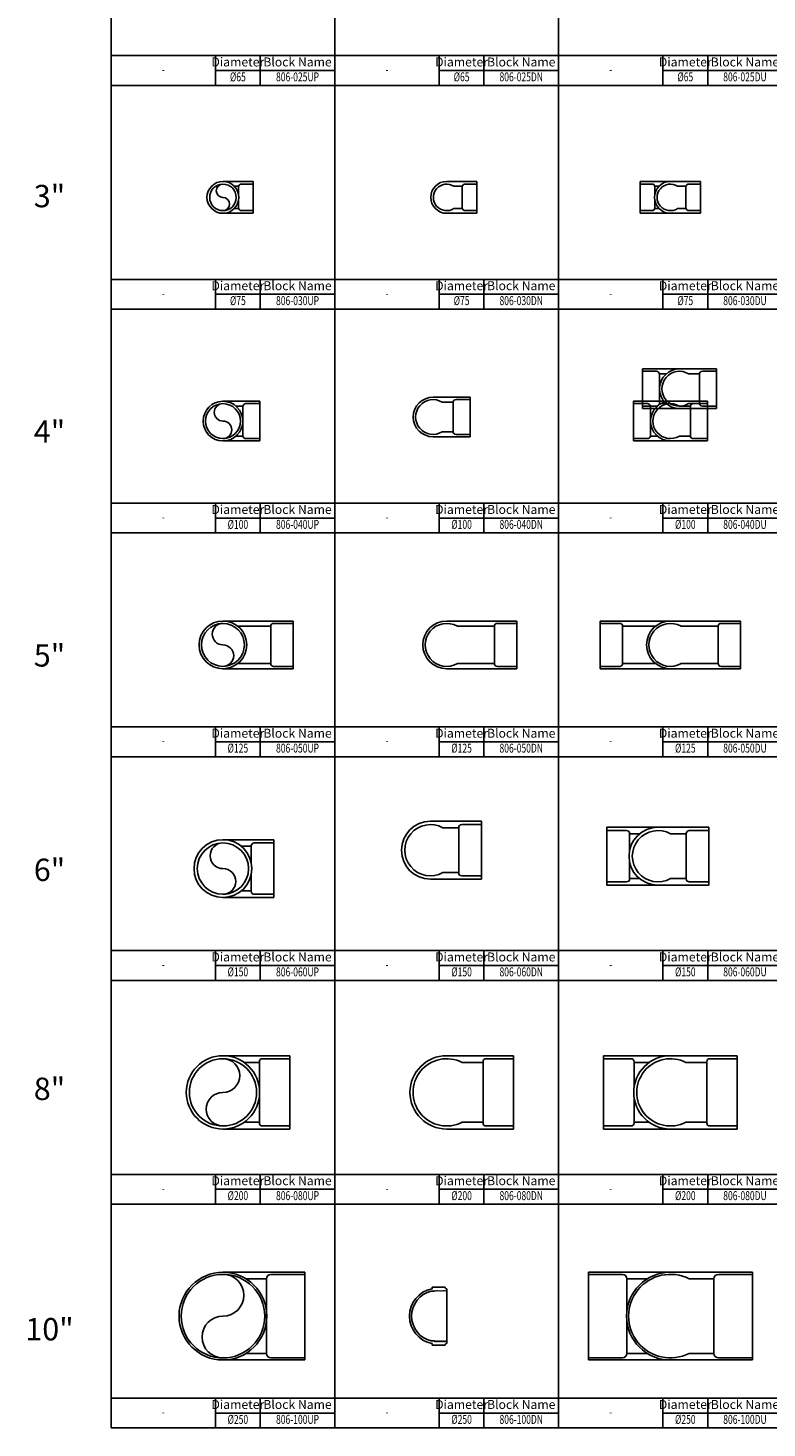
# Model space of a CAD drawing. Units: centimetres. Extents: x -101477 to 533150, y -110266 to 2692821.
# Drawn here: x -97265 to -97017, y -102872 to -102403 of the extents above; entities that cross this region are included whole.
import ezdxf
from ezdxf.enums import TextEntityAlignment as Align

# ---------------------------------------------------------------- set-up
doc = ezdxf.new("R2010")
doc.units = ezdxf.units.CM
doc.header["$MEASUREMENT"] = 0
doc.linetypes.add('1', pattern=[0])
doc.layers.get('0').update_dxf_attribs({"linetype": '1'})
doc.styles.add('ARIAL', font='arial.ttf')
doc.styles.add('Romans', font='romantic.ttf', dxfattribs={"width": 0.8})

# ---------------------------------------------------------------- blocks, each defined once
blk = doc.blocks.new('nplat')
at = {"color": 4, "ltscale": 400}
for p, q in [((750, 100), (0, 100)), ((350, 0), (350, 100)), ((500, 0), (500, 100)), ((750, 50), (350, 50)), ((750, 0), (0, 0))]:
    blk.add_line(p, q, dxfattribs=at)
at = {"color": 0, "linetype": 'Continuous', "char_height": 30, "attachment_point": 5, "style": 'Romans'}
for s, insert, width in [('Diameter', (425, 75), 150), ('Block Name', (625, 75), 250)]:
    blk.add_mtext(s, dxfattribs=dict(at, insert=insert, width=width))
at = {"color": 0, "linetype": 'Continuous', "style": 'Romans', "width": 0.7}
for tag, height, p in [('MAIN', 25, (175, 50)), ('DIA', 30, (425, 25)), ('TYPE', 30, (625, 25))]:
    blk.add_attdef(tag, text='', height=height, dxfattribs=at).set_placement(p, align=Align.MIDDLE)
blk = doc.blocks.new('806-030UP')
at = {"color": 0, "linetype": 'Continuous'}
for p, q in [((101, 53.5), (0, 53.5)), ((101, 53.5), (101, -53.5)), ((101, -53.5), (0, -53.5))]:
    blk.add_line(p, q, dxfattribs=at)
at = {"color": 8, "linetype": 'Continuous'}
for p, q in [((52.5, 37.5), (37.5, 37.5)), ((52, 34.5), (52, 12.6)), ((62, 44.5), (101, 44.5)), ((52.5, -37.5), (37.5, -37.5)), ((52, -12.6), (52, -34.5)), ((62, -44.5), (101, -44.5))]:
    blk.add_line(p, q, dxfattribs=at)
at = {"color": 0, "linetype": 'Continuous'}
blk.add_circle((0, 0), 53.5, dxfattribs=at)
at = {"color": 8, "linetype": 'Continuous'}
blk.add_circle((0, 0), 44.5, dxfattribs=at)
at = {"color": 0, "linetype": 'Continuous'}
for centre, start, end in [((0, 22.2), 90, 270), ((0, -22.3), 270, 90)]:
    blk.add_arc(centre, 22.2, start, end, dxfattribs=at)
at = {"color": 8, "linetype": 'Continuous'}
for centre, start, end in [((62, 34.5), 90, 180), ((62, -34.5), 180, 270)]:
    blk.add_arc(centre, 10, start, end, dxfattribs=at)
blk = doc.blocks.new('806-040DU')
at = {"color": 0, "linetype": 'Continuous'}
for p, q in [((-124, 66.5), (0, 66.5)), ((-124, 66.5), (-124, -66.5)), ((124, 66.5), (0, 66.5)), ((124, 66.5), (124, -66.5)), ((-124, -66.5), (0, -66.5)), ((124, -66.5), (0, -66.5))]:
    blk.add_line(p, q, dxfattribs=at)
at = {"color": 8, "linetype": 'Continuous'}
for p, q in [((-124, 58.5), (-77, 58.5)), ((-67.1, 50), (-43.8, 50)), ((-67, 48.5), (-67, -48.5)), ((67.1, 50), (30.4, 50)), ((67, 48.5), (67, -48.5)), ((124, 58.5), (77, 58.5)), ((-124, -58.5), (-77, -58.5)), ((-67.1, -50), (-43.8, -50)), ((67.1, -50), (30.4, -50)), ((124, -58.5), (77, -58.5))]:
    blk.add_line(p, q, dxfattribs=at)
for centre, radius, start, end in [((-77, 48.5), 10, 0, 90), ((0, 0), 58.5, 58.7267, 301.2733), ((77, 48.5), 10, 90, 180), ((-77, -48.5), 10, 270, 0), ((77, -48.5), 10, 180, 270)]:
    blk.add_arc(centre, radius, start, end, dxfattribs=at)
at = {"color": 0, "linetype": 'Continuous'}
blk.add_arc((0, 0), 66.5, 90, 270, dxfattribs=at)
blk = doc.blocks.new('806-030DN')
at = {"color": 0, "linetype": 'Continuous'}
for p, q in [((101, 53.5), (0, 53.5)), ((101, 53.5), (101, -53.5)), ((101, -53.5), (0, -53.5))]:
    blk.add_line(p, q, dxfattribs=at)
at = {"color": 8, "linetype": 'Continuous'}
for p, q in [((52.5, 37.5), (24, 37.5)), ((52, 34.5), (52, 0)), ((52, 0), (52, -34.5)), ((62, 44.5), (101, 44.5)), ((52.5, -37.5), (24, -37.5)), ((62, -44.5), (101, -44.5))]:
    blk.add_line(p, q, dxfattribs=at)
at = {"color": 0, "linetype": 'Continuous'}
blk.add_arc((0, 0), 53.5, 90, 270, dxfattribs=at)
at = {"color": 8, "linetype": 'Continuous'}
for centre, radius, start, end in [((0, 0), 44.5, 57.426, 302.574), ((62, 34.5), 10, 90, 180), ((62, -34.5), 10, 180, 270)]:
    blk.add_arc(centre, radius, start, end, dxfattribs=at)
blk = doc.blocks.new('806-040UP')
at = {"color": 0, "linetype": 'Continuous'}
for p, q in [((124, 66.5), (0, 66.5)), ((124, 66.5), (124, -66.5)), ((124, -66.5), (0, -66.5))]:
    blk.add_line(p, q, dxfattribs=at)
at = {"color": 8, "linetype": 'Continuous'}
for p, q in [((67.1, 50), (43.8, 50)), ((67, 48.5), (67, -48.5)), ((124, 58.5), (77, 58.5)), ((67.1, -50), (43.8, -50)), ((124, -58.5), (77, -58.5))]:
    blk.add_line(p, q, dxfattribs=at)
at = {"color": 0, "linetype": 'Continuous'}
blk.add_circle((0, 0), 66.5, dxfattribs=at)
at = {"color": 8, "linetype": 'Continuous'}
blk.add_circle((0, 0), 58.5, dxfattribs=at)
at = {"color": 0, "linetype": 'Continuous'}
for centre, start, end in [((0, 29.3), 90, 270), ((0, -29.2), 270, 90)]:
    blk.add_arc(centre, 29.3, start, end, dxfattribs=at)
at = {"color": 8, "linetype": 'Continuous'}
for centre, start, end in [((77, 48.5), 90, 180), ((77, -48.5), 180, 270)]:
    blk.add_arc(centre, 10, start, end, dxfattribs=at)
blk = doc.blocks.new('806-030DU')
at = {"color": 0, "linetype": 'Continuous'}
for p, q in [((-101, 53.5), (-101, -53.5)), ((-101, 53.5), (0, 53.5)), ((101, 53.5), (0, 53.5)), ((101, 53.5), (101, -53.5)), ((-101, -53.5), (0, -53.5)), ((101, -53.5), (0, -53.5))]:
    blk.add_line(p, q, dxfattribs=at)
at = {"color": 8, "linetype": 'Continuous'}
for p, q in [((-62, 44.5), (-101, 44.5)), ((-52.5, 37.5), (-38.2, 37.5)), ((-52, 34.5), (-52, 12.6)), ((52.5, 37.5), (24, 37.5)), ((52, 34.5), (52, 0)), ((52, 0), (52, -34.5)), ((62, 44.5), (101, 44.5)), ((-62, -44.5), (-101, -44.5)), ((-52.5, -37.5), (-38.2, -37.5)), ((-52, -12.6), (-52, -34.5)), ((52.5, -37.5), (24, -37.5)), ((62, -44.5), (101, -44.5))]:
    blk.add_line(p, q, dxfattribs=at)
at = {"color": 0, "linetype": 'Continuous'}
blk.add_arc((0, 0), 53.5, 90, 270, dxfattribs=at)
at = {"color": 8, "linetype": 'Continuous'}
for centre, radius, start, end in [((-62, 34.5), 10, 0, 90), ((0, 0), 44.5, 57.426, 302.574), ((62, 34.5), 10, 90, 180), ((-62, -34.5), 10, 270, 0), ((62, -34.5), 10, 180, 270)]:
    blk.add_arc(centre, radius, start, end, dxfattribs=at)
blk = doc.blocks.new('806-050UP')
at = {"color": 0, "linetype": 'Continuous'}
for p, q in [((235, 80), (0, 80)), ((235, 80), (235, -80)), ((235, -80), (0, -80))]:
    blk.add_line(p, q, dxfattribs=at)
at = {"color": 8, "linetype": 'Continuous'}
for p, q in [((160, 62.5), (49.9, 62.5)), ((160, 62), (160, -62)), ((235, 72), (170, 72)), ((160, -62.5), (49.9, -62.5)), ((235, -72), (170, -72))]:
    blk.add_line(p, q, dxfattribs=at)
at = {"color": 0, "linetype": 'Continuous'}
blk.add_circle((0, 0), 80, dxfattribs=at)
at = {"color": 8, "linetype": 'Continuous'}
blk.add_circle((0, 0), 72, dxfattribs=at)
at = {"color": 0, "linetype": 'Continuous'}
for centre, start, end in [((0, 36), 90, 270), ((0, -36), 270, 90)]:
    blk.add_arc(centre, 36, start, end, dxfattribs=at)
at = {"color": 8, "linetype": 'Continuous'}
for centre, start, end in [((170, 62), 90, 180), ((170, -62), 180, 270)]:
    blk.add_arc(centre, 10, start, end, dxfattribs=at)
blk = doc.blocks.new('806-050DN')
at = {"color": 0, "linetype": 'Continuous'}
for p, q in [((235, 80), (0, 80)), ((235, 80), (235, -80)), ((235, -80), (0, -80))]:
    blk.add_line(p, q, dxfattribs=at)
at = {"color": 8, "linetype": 'Continuous'}
for p, q in [((160, 62.5), (35.7, 62.5)), ((160, 62), (160, -62)), ((235, 72), (170, 72)), ((160, -62.5), (35.7, -62.5)), ((235, -72), (170, -72))]:
    blk.add_line(p, q, dxfattribs=at)
at = {"color": 0, "linetype": 'Continuous'}
blk.add_arc((0, 0), 80, 90, 270, dxfattribs=at)
at = {"color": 8, "linetype": 'Continuous'}
for centre, radius, start, end in [((0, 0), 72, 60.2335, 299.7665), ((170, 62), 10, 90, 180), ((170, -62), 10, 180, 270)]:
    blk.add_arc(centre, radius, start, end, dxfattribs=at)
blk = doc.blocks.new('806-050DU')
at = {"color": 0, "linetype": 'Continuous'}
for p, q in [((-235, 80), (0, 80)), ((-235, 80), (-235, -80)), ((235, 80), (0, 80)), ((235, 80), (235, -80)), ((-235, -80), (0, -80)), ((235, -80), (0, -80))]:
    blk.add_line(p, q, dxfattribs=at)
at = {"color": 8, "linetype": 'Continuous'}
for p, q in [((-235, 72), (-170, 72)), ((-160, 62.5), (-49.9, 62.5)), ((-160, 62), (-160, -62)), ((160, 62.5), (35.7, 62.5)), ((160, 62), (160, -62)), ((235, 72), (170, 72)), ((-235, -72), (-170, -72)), ((-160, -62.5), (-49.9, -62.5)), ((160, -62.5), (35.7, -62.5)), ((235, -72), (170, -72))]:
    blk.add_line(p, q, dxfattribs=at)
for centre, radius, start, end in [((-170, 62), 10, 0, 90), ((0, 0), 72, 60.2335, 299.7665), ((170, 62), 10, 90, 180), ((-170, -62), 10, 270, 0), ((170, -62), 10, 180, 270)]:
    blk.add_arc(centre, radius, start, end, dxfattribs=at)
at = {"color": 0, "linetype": 'Continuous'}
blk.add_arc((0, 0), 80, 90, 270, dxfattribs=at)
blk = doc.blocks.new('806-060UP')
at = {"color": 0, "linetype": 'Continuous'}
for p, q in [((171, 97), (0, 97)), ((171, 97), (171, -97)), ((171, -97), (0, -97))]:
    blk.add_line(p, q, dxfattribs=at)
at = {"color": 8, "linetype": 'Continuous'}
for p, q in [((95, 75), (61.5, 75)), ((95, 19.6), (95, 76)), ((171, 86), (105, 86)), ((95, -76), (95, -19.6)), ((95, -75), (61.5, -75)), ((171, -86), (105, -86))]:
    blk.add_line(p, q, dxfattribs=at)
at = {"color": 0, "linetype": 'Continuous'}
blk.add_circle((0, 0), 97, dxfattribs=at)
at = {"color": 8, "linetype": 'Continuous'}
blk.add_circle((0, 0), 86, dxfattribs=at)
at = {"color": 0, "linetype": 'Continuous'}
for centre, start, end in [((0, 43), 90, 270), ((0, -43), 270, 90)]:
    blk.add_arc(centre, 43, start, end, dxfattribs=at)
at = {"color": 8, "linetype": 'Continuous'}
for centre, start, end in [((105, 76), 90, 180), ((105, -76), 180, 270)]:
    blk.add_arc(centre, 10, start, end, dxfattribs=at)
blk = doc.blocks.new('806-080DN')
at = {"color": 0, "linetype": 'Continuous'}
for p, q in [((224, 123), (0, 123)), ((224, 123), (224, -123)), ((224, -123), (0, -123))]:
    blk.add_line(p, q, dxfattribs=at)
at = {"color": 8, "linetype": 'Continuous'}
for p, q in [((122, 100), (52, 100)), ((122, 102.7), (122, 0)), ((224, 112.7), (132, 112.7)), ((122, 0), (122, -102.7)), ((122, -100), (52, -100)), ((224, -112.7), (132, -112.7))]:
    blk.add_line(p, q, dxfattribs=at)
at = {"color": 0, "linetype": 'Continuous'}
blk.add_arc((0, 0), 123, 90, 270, dxfattribs=at)
at = {"color": 8, "linetype": 'Continuous'}
for centre, radius, start, end in [((0, 0), 112.7, 62.5373, 297.4627), ((132, 102.7), 10, 90, 180), ((132, -102.7), 10, 180, 270)]:
    blk.add_arc(centre, radius, start, end, dxfattribs=at)
blk = doc.blocks.new('806-060DU')
at = {"color": 0, "linetype": 'Continuous'}
for p, q in [((-171, 97), (0, 97)), ((-171, 97), (-171, -97)), ((171, 97), (0, 97)), ((171, 97), (171, -97)), ((-171, -97), (0, -97)), ((171, -97), (0, -97))]:
    blk.add_line(p, q, dxfattribs=at)
at = {"color": 8, "linetype": 'Continuous'}
for p, q in [((-171, 86), (-105, 86)), ((-95, 19.6), (-95, 76)), ((-95, 75), (-61.5, 75)), ((95, 75), (42.1, 75)), ((95, 0), (95, 76)), ((171, 86), (105, 86)), ((95, -76), (95, 0)), ((-95, -76), (-95, -19.6)), ((-171, -86), (-105, -86)), ((-95, -75), (-61.5, -75)), ((95, -75), (42.1, -75)), ((171, -86), (105, -86))]:
    blk.add_line(p, q, dxfattribs=at)
at = {"color": 0, "linetype": 'Continuous'}
blk.add_arc((0, 0), 97, 90, 270, dxfattribs=at)
at = {"color": 8, "linetype": 'Continuous'}
for centre, radius, start, end in [((-105, 76), 10, 0, 90), ((0, 0), 86, 60.7028, 299.2972), ((105, 76), 10, 90, 180), ((-105, -76), 10, 270, 0), ((105, -76), 10, 180, 270)]:
    blk.add_arc(centre, radius, start, end, dxfattribs=at)
blk = doc.blocks.new('806-080UP')
at = {"color": 0, "linetype": 'Continuous'}
for p, q in [((224, 123), (0, 123)), ((224, 123), (224, -123)), ((224, -123), (0, -123))]:
    blk.add_line(p, q, dxfattribs=at)
at = {"color": 8, "linetype": 'Continuous'}
for p, q in [((122, 100), (71.6, 100)), ((122, 102.7), (122, 15.7)), ((224, 112.7), (132, 112.7)), ((122, -15.7), (122, -102.7)), ((122, -100), (71.6, -100)), ((224, -112.7), (132, -112.7))]:
    blk.add_line(p, q, dxfattribs=at)
at = {"color": 0, "linetype": 'Continuous'}
blk.add_circle((0, 0), 123, dxfattribs=at)
at = {"color": 8, "linetype": 'Continuous'}
blk.add_circle((0, 0), 112.7, dxfattribs=at)
at = {"color": 0, "linetype": 'Continuous'}
for centre, start, end in [((0, 56.3), 270, 90), ((0, -56.3), 90, 270)]:
    blk.add_arc(centre, 56.3, start, end, dxfattribs=at)
at = {"color": 8, "linetype": 'Continuous'}
for centre, start, end in [((132, 102.7), 90, 180), ((132, -102.7), 180, 270)]:
    blk.add_arc(centre, 10, start, end, dxfattribs=at)
blk = doc.blocks.new('806-080DU')
at = {"color": 0, "linetype": 'Continuous'}
for p, q in [((-224, 123), (0, 123)), ((-224, 123), (-224, -123)), ((224, 123), (0, 123)), ((224, 123), (224, -123)), ((-224, -123), (0, -123)), ((224, -123), (0, -123))]:
    blk.add_line(p, q, dxfattribs=at)
at = {"color": 8, "linetype": 'Continuous'}
for p, q in [((-224, 112.7), (-132, 112.7)), ((-122, 102.7), (-122, 15.7)), ((-122, 100), (-71.6, 100)), ((122, 100), (52, 100)), ((122, 102.7), (122, 0)), ((224, 112.7), (132, 112.7)), ((122, 0), (122, -102.7)), ((-122, -15.7), (-122, -102.7)), ((-224, -112.7), (-132, -112.7)), ((-122, -100), (-71.6, -100)), ((122, -100), (52, -100)), ((224, -112.7), (132, -112.7))]:
    blk.add_line(p, q, dxfattribs=at)
for centre, radius, start, end in [((-132, 102.7), 10, 0, 90), ((0, 0), 112.7, 62.5373, 297.4627), ((132, 102.7), 10, 90, 180), ((-132, -102.7), 10, 270, 0), ((132, -102.7), 10, 180, 270)]:
    blk.add_arc(centre, radius, start, end, dxfattribs=at)
at = {"color": 0, "linetype": 'Continuous'}
blk.add_arc((0, 0), 123, 90, 270, dxfattribs=at)
blk = doc.blocks.new('806-100DU')
at = {"color": 0, "linetype": 'Continuous'}
for p, q in [((-275, 147), (0, 147)), ((-275, 147), (-275, -147)), ((275, 147), (0, 147)), ((275, 147), (275, -147)), ((-275, -147), (0, -147)), ((275, -147), (0, -147))]:
    blk.add_line(p, q, dxfattribs=at)
at = {"color": 8, "linetype": 'Continuous'}
for p, q in [((-275, 140), (-161, 140)), ((-146, 125), (-77.4, 125)), ((-146, 17.1), (-146, 125)), ((146, 125), (63, 125)), ((146, -125), (146, 125)), ((275, 140), (161, 140)), ((-146, -125), (-146, -17.1)), ((-275, -140), (-161, -140)), ((-146, -125), (-77.4, -125)), ((146, -125), (63, -125)), ((275, -140), (161, -140))]:
    blk.add_line(p, q, dxfattribs=at)
at = {"color": 0, "linetype": 'Continuous'}
blk.add_arc((0, 0), 147, 90, 270, dxfattribs=at)
at = {"color": 8, "linetype": 'Continuous'}
for centre, radius, start, end in [((-161, 125), 15, 0, 90), ((0, 0), 140, 63.2345, 296.7655), ((161, 125), 15, 90, 180), ((-161, -125), 15, 270, 0), ((161, -125), 15, 180, 270)]:
    blk.add_arc(centre, radius, start, end, dxfattribs=at)
blk = doc.blocks.new('806-100UP')
at = {"color": 0, "linetype": 'Continuous'}
for p, q in [((275, 147), (0, 147)), ((275, 147), (275, -147)), ((275, -147), (0, -147))]:
    blk.add_line(p, q, dxfattribs=at)
at = {"color": 8, "linetype": 'Continuous'}
for p, q in [((146, 125), (77.4, 125)), ((146, -125), (146, 125)), ((275, 140), (161, 140)), ((146, -125), (77.4, -125)), ((275, -140), (161, -140))]:
    blk.add_line(p, q, dxfattribs=at)
at = {"color": 0, "linetype": 'Continuous'}
blk.add_circle((0, 0), 147, dxfattribs=at)
at = {"color": 8, "linetype": 'Continuous'}
blk.add_circle((0, 0), 140, dxfattribs=at)
at = {"color": 0, "linetype": 'Continuous'}
for centre, start, end in [((0, 70), 270, 90), ((0, -70), 90, 270)]:
    blk.add_arc(centre, 70, start, end, dxfattribs=at)
at = {"color": 8, "linetype": 'Continuous'}
for centre, start, end in [((161, 125), 90, 180), ((161, -125), 180, 270)]:
    blk.add_arc(centre, 15, start, end, dxfattribs=at)
blk = doc.blocks.new('new block')
at = {"color": 0, "linetype": 'Continuous'}
for p, q in [((-5.5, 97), (-49, 97)), ((-49, 91.5), (-49, 97)), ((0, 0), (0, 91.5)), ((0, 0), (0, -91.5)), ((-49, -91.5), (-49, -97)), ((-5.5, -97), (-49, -97))]:
    blk.add_line(p, q, dxfattribs=at)
at = {"color": 8, "linetype": 'Continuous'}
for p, q in [((-41.3, 83.3), (-51.8, 83.3)), ((-41.3, 83.3), (-39.7, 86)), ((-38.1, 83.3), (-39.7, 86)), ((-38.1, 83.3), (-36.5, 86)), ((-34.9, 83.3), (-36.5, 86)), ((-34.9, 83.3), (-33.3, 86)), ((-31.8, 83.3), (-33.3, 86)), ((-31.8, 83.3), (-30.2, 86)), ((-28.6, 83.3), (-30.2, 86)), ((-28.6, 83.3), (-27, 86)), ((-25.4, 83.3), (-27, 86)), ((-25.4, 83.3), (-23.8, 86)), ((-22.2, 83.3), (-23.8, 86)), ((-22.2, 83.3), (-20.6, 86)), ((-19.1, 83.3), (-20.6, 86)), ((-19.1, 83.3), (-17.5, 86)), ((-15.9, 83.3), (-17.5, 86)), ((-15.9, 83.3), (-14.3, 86)), ((-12.7, 83.3), (-14.3, 86)), ((-12.7, 83.3), (-11.1, 86)), ((-9.5, 83.3), (-11.1, 86)), ((-9.5, 83.3), (-7.9, 86)), ((-6.4, 83.3), (-7.9, 86)), ((-6.4, 83.3), (-4.8, 86)), ((-3.2, 83.3), (-4.8, 86)), ((-3.2, 83.3), (-1.6, 86)), ((-1.6, 86), (0, 86)), ((-41.3, -83.3), (-51.8, -83.3)), ((-41.3, -83.3), (-39.7, -86)), ((-38.1, -83.3), (-39.7, -86)), ((-38.1, -83.3), (-36.5, -86)), ((-34.9, -83.3), (-36.5, -86)), ((-34.9, -83.3), (-33.3, -86)), ((-31.8, -83.3), (-33.3, -86)), ((-31.8, -83.3), (-30.2, -86)), ((-28.6, -83.3), (-30.2, -86)), ((-28.6, -83.3), (-27, -86)), ((-25.4, -83.3), (-27, -86)), ((-25.4, -83.3), (-23.8, -86)), ((-22.2, -83.3), (-23.8, -86)), ((-22.2, -83.3), (-20.6, -86)), ((-19.1, -83.3), (-20.6, -86)), ((-19.1, -83.3), (-17.5, -86)), ((-15.9, -83.3), (-17.5, -86)), ((-15.9, -83.3), (-14.3, -86)), ((-12.7, -83.3), (-14.3, -86)), ((-12.7, -83.3), (-11.1, -86)), ((-9.5, -83.3), (-11.1, -86)), ((-9.5, -83.3), (-7.9, -86)), ((-6.4, -83.3), (-7.9, -86)), ((-6.4, -83.3), (-4.8, -86)), ((-3.2, -83.3), (-4.8, -86)), ((-3.2, -83.3), (-1.6, -86)), ((-1.6, -86), (0, -86))]:
    blk.add_line(p, q, dxfattribs=at)
at = {"color": 0, "linetype": 'Continuous'}
for centre, radius, start, end in [((0, 97), 5.5, 180, 270), ((-31.9, 0), 93.1, 100.5739, 259.4261), ((0, -97), 5.5, 90, 180)]:
    blk.add_arc(centre, radius, start, end, dxfattribs=at)
at = {"color": 8, "linetype": 'Continuous'}
blk.add_arc((-31.9, 0), 85.6, 103.4011, 256.5989, dxfattribs=at)
blk = doc.blocks.new('806-100DN')
at = {"color": 0, "linetype": 'Continuous'}
blk.add_blockref('new block', (0, 0), dxfattribs=at)
blk = doc.blocks.new('806-040DN')
at = {"color": 0, "linetype": 'Continuous'}
for p, q in [((124, 66.5), (0, 66.5)), ((124, 66.5), (124, -66.5)), ((124, -66.5), (0, -66.5))]:
    blk.add_line(p, q, dxfattribs=at)
at = {"color": 8, "linetype": 'Continuous'}
for p, q in [((67.1, 50), (30.4, 50)), ((67, 48.5), (67, -48.5)), ((124, 58.5), (77, 58.5)), ((67.1, -50), (30.4, -50)), ((124, -58.5), (77, -58.5))]:
    blk.add_line(p, q, dxfattribs=at)
at = {"color": 0, "linetype": 'Continuous'}
blk.add_arc((0, 0), 66.5, 90, 270, dxfattribs=at)
at = {"color": 8, "linetype": 'Continuous'}
for centre, radius, start, end in [((0, 0), 58.5, 58.7267, 301.2733), ((77, 48.5), 10, 90, 180), ((77, -48.5), 10, 180, 270)]:
    blk.add_arc(centre, radius, start, end, dxfattribs=at)
blk = doc.blocks.new('806-060DN')
at = {"color": 0, "linetype": 'Continuous'}
for p, q in [((171, 97), (0, 97)), ((171, 97), (171, -97)), ((171, -97), (0, -97))]:
    blk.add_line(p, q, dxfattribs=at)
at = {"color": 8, "linetype": 'Continuous'}
for p, q in [((95, 75), (42.1, 75)), ((95, 0), (95, 76)), ((171, 86), (105, 86)), ((95, -76), (95, 0)), ((95, -75), (42.1, -75)), ((171, -86), (105, -86))]:
    blk.add_line(p, q, dxfattribs=at)
at = {"color": 0, "linetype": 'Continuous'}
blk.add_arc((0, 0), 97, 90, 270, dxfattribs=at)
at = {"color": 8, "linetype": 'Continuous'}
for centre, radius, start, end in [((0, 0), 86, 60.7028, 299.2972), ((105, 76), 10, 90, 180), ((105, -76), 10, 180, 270)]:
    blk.add_arc(centre, radius, start, end, dxfattribs=at)

msp = doc.modelspace()

# ---------------------------------------------------------------- linework, layer by layer
at = {"color": 0, "linetype": 'Continuous'}
for p, q in [((-97162.21, -102871.97), (-97162.21, -101944.81)), ((-97087.21, -102871.97), (-97087.21, -101944.81)), ((-97237.21, -102871.97), (-97237.21, -101971.97)), ((-95887.21, -102421.97), (-97237.21, -102421.97)), ((-95887.21, -102496.97), (-97237.21, -102496.97)), ((-95887.21, -102571.97), (-97237.21, -102571.97)), ((-95887.21, -102646.97), (-97237.21, -102646.97)), ((-95887.21, -102721.97), (-97237.21, -102721.97)), ((-95887.21, -102796.97), (-97237.21, -102796.97)), ((-95737.21, -102871.97), (-97237.21, -102871.97))]:
    msp.add_line(p, q, dxfattribs=at)

# ---------------------------------------------------------------- block references
at = {"color": 0, "linetype": 'Continuous', "xscale": 0.1, "yscale": 0.1, "zscale": 0.1}
for p, values in [((-97237.21, -102421.97), {'MAIN': '-', 'DIA': 'Ø65', 'TYPE': '806-025UP'}), ((-97162.21, -102421.97), {'MAIN': '-', 'DIA': 'Ø65', 'TYPE': '806-025DN'}), ((-97087.21, -102421.97), {'MAIN': '-', 'DIA': 'Ø65', 'TYPE': '806-025DU'}), ((-97237.21, -102496.97), {'MAIN': '-', 'DIA': 'Ø75', 'TYPE': '806-030UP'}), ((-97162.21, -102496.97), {'MAIN': '-', 'DIA': 'Ø75', 'TYPE': '806-030DN'}), ((-97087.21, -102496.97), {'MAIN': '-', 'DIA': 'Ø75', 'TYPE': '806-030DU'}), ((-97237.21, -102571.97), {'MAIN': '-', 'DIA': 'Ø100', 'TYPE': '806-040UP'}), ((-97162.21, -102571.97), {'MAIN': '-', 'DIA': 'Ø100', 'TYPE': '806-040DN'}), ((-97087.21, -102571.97), {'MAIN': '-', 'DIA': 'Ø100', 'TYPE': '806-040DU'}), ((-97237.21, -102646.97), {'MAIN': '-', 'DIA': 'Ø125', 'TYPE': '806-050UP'}), ((-97162.21, -102646.97), {'MAIN': '-', 'DIA': 'Ø125', 'TYPE': '806-050DN'}), ((-97087.21, -102646.97), {'MAIN': '-', 'DIA': 'Ø125', 'TYPE': '806-050DU'}), ((-97237.21, -102721.97), {'MAIN': '-', 'DIA': 'Ø150', 'TYPE': '806-060UP'}), ((-97162.21, -102721.97), {'MAIN': '-', 'DIA': 'Ø150', 'TYPE': '806-060DN'}), ((-97087.21, -102721.97), {'MAIN': '-', 'DIA': 'Ø150', 'TYPE': '806-060DU'}), ((-97237.21, -102796.97), {'MAIN': '-', 'DIA': 'Ø200', 'TYPE': '806-080UP'}), ((-97162.21, -102796.97), {'MAIN': '-', 'DIA': 'Ø200', 'TYPE': '806-080DN'}), ((-97087.21, -102796.97), {'MAIN': '-', 'DIA': 'Ø200', 'TYPE': '806-080DU'}), ((-97237.21, -102871.97), {'MAIN': '-', 'DIA': 'Ø250', 'TYPE': '806-100UP'}), ((-97162.21, -102871.97), {'MAIN': '-', 'DIA': 'Ø250', 'TYPE': '806-100DN'}), ((-97087.21, -102871.97), {'MAIN': '-', 'DIA': 'Ø250', 'TYPE': '806-100DU'})]:
    msp.add_blockref('nplat', p, dxfattribs=at).add_auto_attribs(values)
for name, p in [('806-030UP', (-97199.71, -102459.47)), ('806-030DN', (-97124.71, -102459.47)), ('806-030DU', (-97049.71, -102459.47)), ('806-040DU', (-97046.68, -102523.62)), ('806-040DN', (-97129.26, -102533.09)), ('806-040UP', (-97199.71, -102534.47)), ('806-040DU', (-97049.71, -102534.47)), ('806-050UP', (-97199.71, -102609.47)), ('806-050DN', (-97124.71, -102609.47)), ('806-050DU', (-97049.71, -102609.47)), ('806-060DN', (-97130.16, -102678.31)), ('806-060DU', (-97053.87, -102680.32)), ('806-060UP', (-97199.71, -102684.47)), ('806-080DN', (-97124.71, -102759.47)), ('806-080DU', (-97049.71, -102759.47)), ('806-080UP', (-97199.71, -102759.47)), ('806-100UP', (-97199.71, -102834.47)), ('806-100DU', (-97049.71, -102834.47)), ('806-100DN', (-97124.71, -102834.47))]:
    msp.add_blockref(name, p, dxfattribs=at)

# ---------------------------------------------------------------- texts
at = {"color": 0, "linetype": 'Continuous', "style": 'ARIAL'}
for tag, p in [('3"', (-97257.86, -102460.01)), ('4"', (-97257.86, -102538.97)), ('5"', (-97257.86, -102613.96)), ('6"', (-97257.86, -102685.85)), ('8"', (-97257.86, -102759.26)), ('10"', (-97257.86, -102839.83))]:
    msp.add_attdef(tag, text='main', height=7.5, dxfattribs=at).set_placement(p, align=Align.MIDDLE)

doc.saveas('drawing.dxf')
